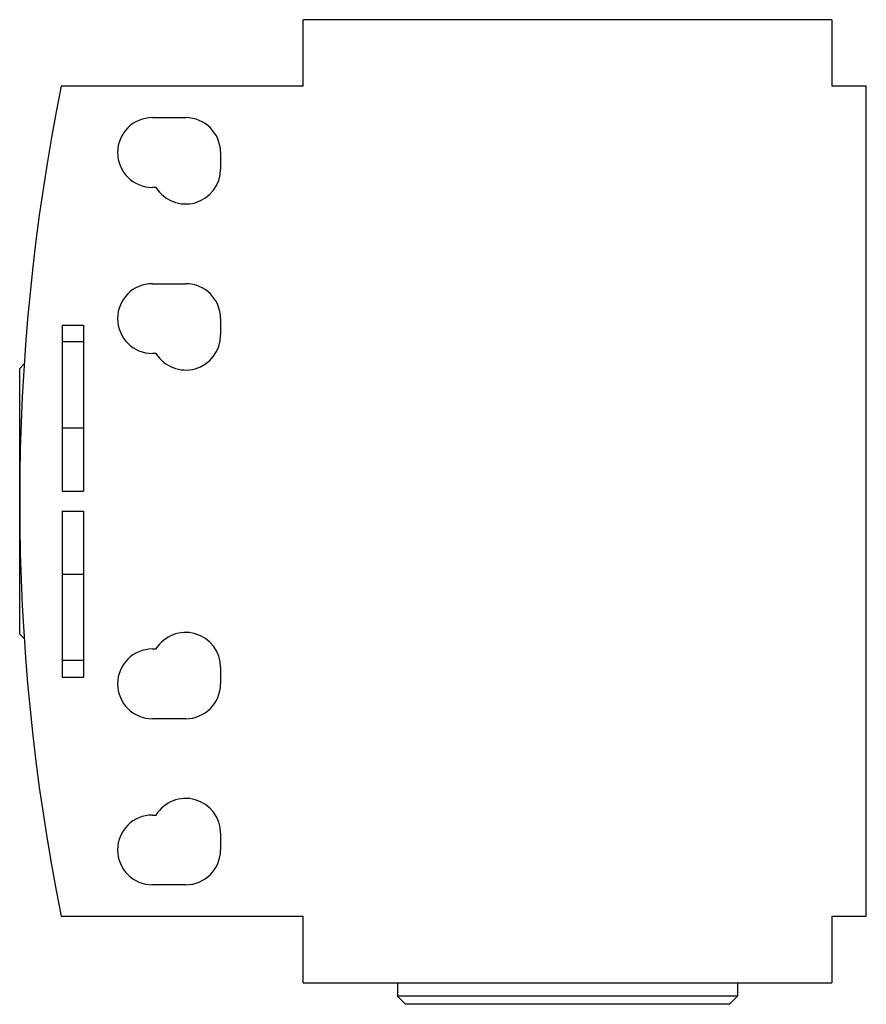
# Model space of a CAD drawing. Units: millimetres. Extents: x 7.6 to 58.6, y 16.2 to 75.5.
import ezdxf

# ---------------------------------------------------------------- set-up
doc = ezdxf.new("R2010")
doc.units = ezdxf.units.MM
doc.header["$LTSCALE"] = 5.943263
doc.layers.get('0').update_dxf_attribs({"linetype": 'CONTINUOUS'})

msp = doc.modelspace()

# ---------------------------------------------------------------- linework, layer by layer
at = {"color": 7}
for p, q in [((24.707, 71.461), (24.707, 75.461)), ((56.546, 75.461), (24.707, 75.461)), ((56.546, 75.461), (56.546, 71.461)), ((24.707, 71.461), (10.126, 71.461)), ((58.626, 71.461), (56.546, 71.461)), ((58.626, 21.461), (58.626, 71.461)), ((15.626, 69.561), (17.626, 69.561)), ((19.726, 67.461), (19.726, 66.461)), ((15.838, 65.361), (15.626, 65.361)), ((15.626, 59.561), (17.626, 59.561)), ((10.176, 57.061), (10.176, 47.061)), ((10.176, 57.061), (11.476, 57.061)), ((11.476, 57.061), (11.476, 47.061)), ((19.726, 57.461), (19.726, 56.461)), ((11.476, 56.061), (10.176, 56.061)), ((15.838, 55.361), (15.626, 55.361)), ((7.626, 54.461), (7.898, 54.732)), ((7.626, 38.461), (7.626, 54.461)), ((11.476, 50.861), (10.176, 50.861)), ((10.176, 47.061), (11.476, 47.061)), ((10.176, 45.861), (10.176, 35.861)), ((10.176, 45.861), (11.476, 45.861)), ((11.476, 45.861), (11.476, 35.861)), ((10.176, 42.061), (11.476, 42.061)), ((7.626, 38.461), (7.898, 38.189)), ((15.626, 37.561), (15.838, 37.561)), ((11.476, 36.861), (10.176, 36.861)), ((19.726, 36.461), (19.726, 35.461)), ((10.176, 35.861), (11.476, 35.861)), ((17.626, 33.361), (15.626, 33.361)), ((15.626, 27.561), (15.838, 27.561)), ((19.726, 26.461), (19.726, 25.461)), ((17.626, 23.361), (15.626, 23.361)), ((10.126, 21.461), (24.707, 21.461)), ((24.707, 17.461), (24.707, 21.461)), ((56.546, 21.461), (58.626, 21.461)), ((56.546, 21.461), (56.546, 17.461)), ((24.707, 17.461), (56.546, 17.461)), ((30.376, 17.461), (30.376, 16.661)), ((50.876, 17.461), (50.876, 16.661)), ((50.876, 16.661), (30.376, 16.661)), ((30.876, 16.161), (30.376, 16.661)), ((50.376, 16.161), (50.876, 16.661)), ((50.376, 16.161), (30.876, 16.161))]:
    msp.add_line(p, q, dxfattribs=at)
for centre, radius, start, end in [((133.876, 46.461), 126.25, 168.57881, 191.42119), ((15.626, 67.461), 2.1, 90, 270), ((17.626, 67.461), 2.1, 0, 90), ((17.626, 66.461), 2.1, 211.58814, 360), ((15.626, 57.461), 2.1, 90, 270), ((17.626, 57.461), 2.1, 0, 90), ((17.626, 56.461), 2.1, 211.58814, 360), ((17.626, 36.461), 2.1, 0, 148.41186), ((15.626, 35.461), 2.1, 90, 270), ((17.626, 35.461), 2.1, 270, 360), ((17.626, 26.461), 2.1, 0, 148.41186), ((15.626, 25.461), 2.1, 90, 270), ((17.626, 25.461), 2.1, 270, 360)]:
    msp.add_arc(centre, radius, start, end, dxfattribs=at)

doc.saveas('drawing.dxf')
